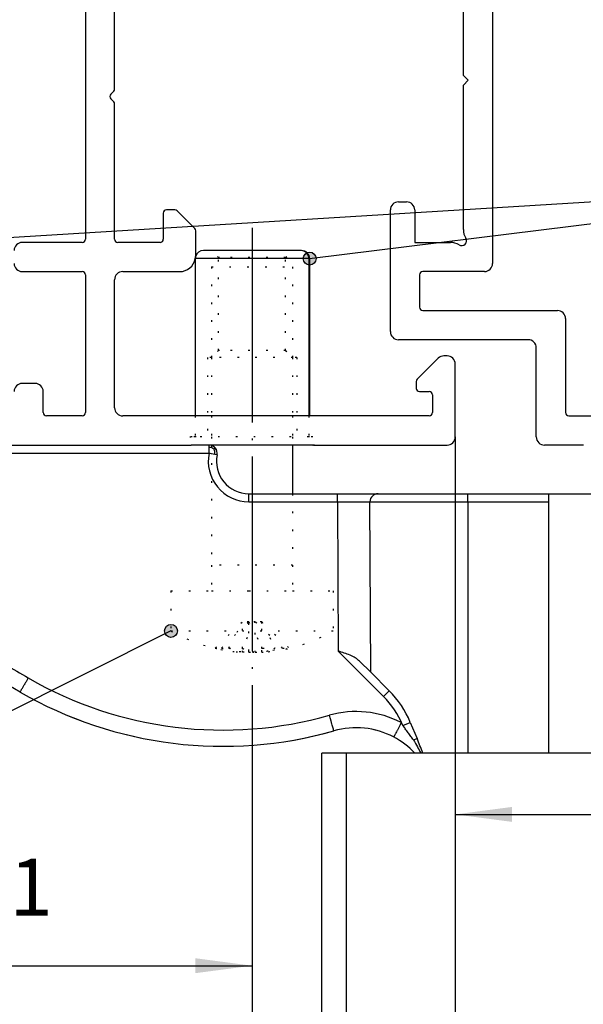
# Model space of a CAD drawing. Units: inches. Extents: x -37 to 1142, y 100 to 931.
# Drawn here: x 743 to 778, y 534 to 595 of the extents above; entities that cross this region are included whole.
import ezdxf

# ---------------------------------------------------------------- set-up
doc = ezdxf.new("R2010")
doc.units = ezdxf.units.IN
doc.linetypes.add('DOT_CENTER', pattern=[14, 12, -1, 0, -1])
doc.linetypes.add('DOTTED', pattern=[1, 0, -1])
doc.layers.add('1', color=7, linetype='Continuous')
doc.styles.add('CONVERTER_13', font='txt.shx', dxfattribs={"width": 0.9})
doc.dimstyles.new('ME10_DIM_19', dxfattribs={"dimtxt": 3.5, "dimasz": 3.5, "dimexe": 2, "dimexo": 0, "dimgap": 2, "dimtad": 1, "dimdec": 0, "dimdsep": 46, "dimtxsty": 'CONVERTER_13', "dimsah": 1, "dimcen": 0.09, "dimclrd": 140, "dimclre": 140, "dimclrt": 4, "dimadec": 0, "dimazin": 0, "dimtfac": 1, "dimtdec": 4, "dimtix": 1, "dimtmove": 0, "dimatfit": 3, "dimfxl": 1, "dimtolj": 1, "dimtzin": 0, "dimarcsym": 0})
doc.dimstyles.new('ME10_DIM_20', dxfattribs={"dimtxt": 3.5, "dimasz": 3.5, "dimexe": 2, "dimexo": 0, "dimgap": 2, "dimtad": 1, "dimdec": 1, "dimdsep": 46, "dimtxsty": 'CONVERTER_13', "dimsah": 1, "dimcen": 0.09, "dimclrd": 140, "dimclre": 140, "dimclrt": 4, "dimadec": 0, "dimazin": 0, "dimtfac": 1, "dimtdec": 4, "dimtix": 1, "dimtmove": 0, "dimatfit": 3, "dimfxl": 1, "dimtolj": 1, "dimtzin": 0, "dimarcsym": 0})
doc.dimstyles.new('ME10_DIM_21', dxfattribs={"dimtxt": 3.5, "dimasz": 3.5, "dimexe": 2, "dimexo": 0, "dimgap": 2, "dimtad": 1, "dimdsep": 46, "dimtxsty": 'CONVERTER_13', "dimsah": 1, "dimcen": 0.09, "dimclrd": 140, "dimclre": 140, "dimclrt": 4, "dimadec": 0, "dimazin": 0, "dimtfac": 1, "dimtdec": 4, "dimtix": 1, "dimtmove": 0, "dimatfit": 3, "dimfxl": 1, "dimtolj": 1, "dimtzin": 0, "dimarcsym": 0})
doc.dimstyles.get("Standard").update_dxf_attribs({"dimtxt": 0.18, "dimasz": 0.18, "dimexe": 0.18, "dimexo": 0.0625, "dimgap": 0.09, "dimtad": 0, "dimtih": 1, "dimtoh": 1, "dimdec": 4, "dimzin": 0, "dimdsep": 46, "dimtxsty": 'Standard', "dimcen": 0.09, "dimadec": 0, "dimazin": 0, "dimtfac": 1, "dimtdec": 4, "dimtofl": 0, "dimtmove": 0, "dimatfit": 3, "dimfxl": 1, "dimtolj": 1, "dimtzin": 0, "dimarcsym": 0})

# ---------------------------------------------------------------- blocks, each defined once
blk = doc.blocks.new('Schraube_M_5x20_DIN_7985_3', base_point=(755.227, 565.715))
at = {"color": 1, "linetype": 'Continuous'}
for p, q in [((755.227, 568.715), (755.227, 568.692)), ((760.227, 568.715), (760.227, 565.715))]:
    blk.add_line(p, q, dxfattribs=at)
blk = doc.blocks.new('45166-6-0891_Antriebshalter_B_DS_E8x0__95', base_point=(718.027, 504.596))
at = {"color": 1, "linetype": 'Continuous'}
for p, q in [((740.027, 568.715), (743.527, 568.715)), ((743.527, 568.715), (744.027, 568.715)), ((744.027, 568.715), (753.027, 568.715)), ((753.027, 568.715), (753.977, 568.715)), ((754.027, 568.715), (753.977, 568.715)), ((754.977, 568.715), (754.027, 568.715)), ((755.078, 568.715), (754.977, 568.715)), ((757.527, 565.715), (759.336, 565.715)), ((759.336, 565.715), (759.609, 565.715)), ((759.609, 565.715), (760.227, 565.715)), ((760.227, 565.715), (760.777, 565.715)), ((760.777, 565.715), (761.387, 565.715)), ((761.387, 565.715), (762.996, 565.715)), ((762.996, 565.715), (763.023, 565.715)), ((763.023, 565.715), (763.24, 565.715)), ((763.24, 565.715), (763.346, 565.715)), ((763.346, 565.715), (763.377, 565.715)), ((763.377, 565.715), (763.488, 565.715)), ((763.488, 565.715), (763.98, 565.715)), ((763.98, 565.715), (763.987, 565.715)), ((763.987, 565.715), (764.399, 565.715)), ((764.399, 565.715), (764.527, 565.715)), ((764.527, 565.715), (764.576, 565.715)), ((764.576, 565.715), (764.621, 565.715)), ((764.621, 565.715), (764.987, 565.715)), ((764.987, 565.715), (765.027, 565.715)), ((765.027, 565.715), (765.402, 565.715)), ((765.402, 565.715), (765.496, 565.715)), ((765.496, 565.715), (766.527, 565.715)), ((766.527, 565.715), (766.617, 565.715)), ((766.617, 565.715), (767.227, 565.715)), ((767.227, 565.715), (767.527, 565.715)), ((767.527, 565.715), (768.446, 565.715)), ((768.446, 565.715), (768.504, 565.715)), ((768.504, 565.715), (768.821, 565.715)), ((768.821, 565.715), (769.791, 565.715)), ((769.791, 565.715), (770.914, 565.715)), ((770.914, 565.715), (771.027, 565.715)), ((771.027, 565.215), (771.027, 565.715)), ((771.027, 565.715), (772.336, 565.715)), ((772.336, 565.715), (773.027, 565.715)), ((773.027, 565.715), (773.104, 565.715)), ((773.104, 565.715), (773.594, 565.715)), ((773.594, 565.715), (773.91, 565.715)), ((773.91, 565.715), (774.215, 565.715)), ((774.215, 565.715), (774.634, 565.715)), ((774.634, 565.715), (775.388, 565.715)), ((775.388, 565.715), (775.522, 565.715)), ((775.522, 565.715), (776.027, 565.715)), ((776.027, 565.715), (777.517, 565.715)), ((777.517, 565.715), (778.145, 565.715)), ((778.145, 565.715), (779.588, 565.715)), ((771.027, 565.215), (771.027, 557.715)), ((771.027, 557.715), (771.027, 554.809)), ((743.427, 553.484), (740.313, 555.282)), ((771.027, 554.809), (771.027, 549.715))]:
    blk.add_line(p, q, dxfattribs=at)
at = {"color": 124, "linetype": 'Continuous'}
for p, q in [((755.078, 568.568), (755.078, 568.715)), ((755.078, 568.215), (755.078, 568.568)), ((729.227, 568.215), (755.078, 568.215)), ((755.227, 568.184), (755.078, 568.215)), ((755.424, 568.144), (755.227, 568.184)), ((755.568, 568.115), (755.424, 568.144)), ((757.527, 565.215), (757.527, 565.715)), ((757.527, 565.215), (760.227, 565.215)), ((760.227, 565.215), (760.277, 565.215)), ((760.277, 565.215), (762.996, 565.215)), ((762.996, 565.215), (764.996, 565.215)), ((764.996, 565.215), (766.527, 565.215)), ((766.527, 565.215), (768.027, 565.215)), ((768.027, 565.215), (771.027, 565.215)), ((771.027, 565.215), (773.027, 565.215)), ((773.027, 565.215), (776.027, 565.215))]:
    blk.add_line(p, q, dxfattribs=at)
at = {"color": 3, "linetype": 'DOTTED'}
blk.add_line((757.527, 557.626), (757.527, 557.715), dxfattribs=at)
at = {"color": 1, "linetype": 'Continuous'}
for centre, radius, start, end in [((755.078, 568.215), 0.5, 72.60383, 90), ((755.078, 568.215), 0.5, 39.23157, 72.60383), ((755.078, 568.215), 0.5, 348.46304, 39.23157), ((757.527, 567.715), 2, 168.46304, 270), ((755.927, 575.135), 25, 239.99999, 285.89427), ((764.138, 546.28), 5, 62.37844, 105.83049), ((764.138, 546.28), 5, 43.38408, 62.37848)]:
    blk.add_arc(centre, radius, start, end, dxfattribs=at)
at = {"color": 124, "linetype": 'Continuous'}
blk.add_arc((757.527, 567.715), 2.5, 168.46304, 270, dxfattribs=at)
blk.add_open_spline([(743.427, 553.484), (743.439, 553.505), (743.464, 553.547), (743.501, 553.613), (743.542, 553.683), (743.585, 553.758), (743.631, 553.837), (743.662, 553.89), (743.677, 553.917)], degree=3, knots=[0, 0, 0, 0, 0.0732233, 0.1464466, 0.2254953, 0.3159526, 0.4063172, 0.5, 0.5, 0.5, 0.5], dxfattribs=at)
blk = doc.blocks.new('45166-6-0890_Antriebshalter_B_E8x0__96', base_point=(718.027, 504.596))
at = {"color": 1, "linetype": 'Continuous'}
for p, q in [((740.027, 568.715), (743.527, 568.715)), ((743.527, 568.715), (744.027, 568.715)), ((744.027, 568.715), (753.027, 568.715)), ((753.027, 568.715), (753.977, 568.715)), ((754.027, 568.715), (753.977, 568.715)), ((754.977, 568.715), (754.027, 568.715)), ((755.078, 568.715), (754.977, 568.715)), ((757.527, 565.715), (759.336, 565.715)), ((759.336, 565.715), (759.609, 565.715)), ((759.609, 565.715), (760.227, 565.715)), ((760.227, 565.715), (760.777, 565.715)), ((760.777, 565.715), (761.387, 565.715)), ((761.387, 565.715), (762.996, 565.715)), ((762.996, 565.715), (763.023, 565.715)), ((763.023, 565.715), (763.24, 565.715)), ((763.24, 565.715), (763.346, 565.715)), ((763.346, 565.715), (763.377, 565.715)), ((763.377, 565.715), (763.488, 565.715)), ((763.488, 565.715), (763.98, 565.715)), ((763.98, 565.715), (763.987, 565.715)), ((763.987, 565.715), (764.399, 565.715)), ((764.399, 565.715), (764.527, 565.715)), ((764.527, 565.715), (764.576, 565.715)), ((764.576, 565.715), (764.621, 565.715)), ((764.621, 565.715), (764.987, 565.715)), ((764.987, 565.715), (765.027, 565.715)), ((765.027, 565.715), (765.402, 565.715)), ((765.402, 565.715), (765.496, 565.715)), ((765.496, 565.715), (766.527, 565.715)), ((766.527, 565.715), (766.617, 565.715)), ((766.617, 565.715), (767.227, 565.715)), ((767.227, 565.715), (767.527, 565.715)), ((767.527, 565.715), (768.446, 565.715)), ((768.446, 565.715), (768.504, 565.715)), ((768.504, 565.715), (768.821, 565.715)), ((768.821, 565.715), (769.791, 565.715)), ((769.791, 565.715), (770.914, 565.715)), ((770.914, 565.715), (771.027, 565.715)), ((771.027, 565.215), (771.027, 565.715)), ((771.027, 565.715), (772.336, 565.715)), ((772.336, 565.715), (773.027, 565.715)), ((773.027, 565.715), (773.104, 565.715)), ((773.104, 565.715), (773.594, 565.715)), ((773.594, 565.715), (773.91, 565.715)), ((773.91, 565.715), (774.215, 565.715)), ((774.215, 565.715), (774.634, 565.715)), ((774.634, 565.715), (775.388, 565.715)), ((775.388, 565.715), (775.522, 565.715)), ((775.522, 565.715), (776.027, 565.715)), ((776.027, 565.215), (776.027, 565.715)), ((776.027, 565.715), (777.517, 565.715)), ((777.517, 565.715), (778.145, 565.715)), ((778.145, 565.715), (779.588, 565.715)), ((765.04, 554.702), (764.996, 565.215)), ((771.027, 565.215), (771.027, 557.715)), ((776.027, 549.715), (776.027, 565.215)), ((771.027, 557.715), (771.027, 554.809)), ((743.427, 553.484), (740.313, 555.282)), ((764.36, 555.382), (765.04, 554.702)), ((765.04, 554.702), (766.183, 553.559)), ((771.027, 554.809), (771.027, 549.715)), ((767.484, 551.612), (767.897, 550.616))]:
    blk.add_line(p, q, dxfattribs=at)
at = {"color": 124, "linetype": 'Continuous'}
for p, q in [((755.078, 568.568), (755.078, 568.715)), ((755.078, 568.215), (755.078, 568.568)), ((729.227, 568.215), (755.078, 568.215)), ((755.227, 568.184), (755.078, 568.215)), ((755.424, 568.144), (755.227, 568.184)), ((755.568, 568.115), (755.424, 568.144)), ((757.527, 565.215), (757.527, 565.715)), ((757.527, 565.215), (760.227, 565.215)), ((760.227, 565.215), (760.277, 565.215)), ((760.277, 565.215), (762.996, 565.215)), ((762.996, 565.215), (763.035, 556.001)), ((762.996, 565.215), (764.996, 565.215)), ((764.996, 565.215), (766.527, 565.215)), ((766.527, 565.215), (768.027, 565.215)), ((768.027, 565.215), (771.027, 565.215)), ((771.027, 565.215), (773.027, 565.215)), ((773.027, 565.215), (776.027, 565.215)), ((763.035, 556.001), (765.83, 553.205)), ((765.83, 553.205), (766.183, 553.559)), ((767.029, 551.424), (767.484, 551.612)), ((767.678, 550.526), (767.897, 550.616))]:
    blk.add_line(p, q, dxfattribs=at)
at = {"color": 3, "linetype": 'DOTTED'}
blk.add_line((757.527, 557.715), (757.529, 557.815), dxfattribs=at)
at = {"color": 1, "linetype": 'Continuous'}
for centre, radius, start, end in [((755.078, 568.215), 0.5, 72.60383, 90), ((755.07, 568.22), 0.497, 38.21582, 71.5613), ((755.079, 568.209), 0.497, 349.12051, 39.92513), ((757.527, 567.715), 2, 168.46304, 270), ((765.496, 565.215), 0.5, 90, 180), ((755.927, 575.135), 25, 240, 285.88365), ((761.941, 549.316), 6, 22.5, 45), ((764.138, 546.28), 5, 62.37844, 105.88365), ((764.138, 546.28), 5, 43.38408, 62.37848), ((740.18, 539.136), 30, 20.64801, 22.5)]:
    blk.add_arc(centre, radius, start, end, dxfattribs=at)
at = {"color": 124, "linetype": 'Continuous'}
for centre, radius, start, end in [((755.047, 567.934), 0.635, 57.5685, 87.24169), ((754.794, 568.238), 0.638, 351.46864, 21.30035), ((757.527, 567.715), 2.5, 168.46304, 270), ((755.927, 575.135), 24, 240, 285.88365), ((761.941, 549.316), 5.5, 22.94015, 45), ((764.137, 546.28), 6, 62.36655, 105.87913)]:
    blk.add_arc(centre, radius, start, end, dxfattribs=at)
for points, knots in [([(755.388, 568.47), (755.398, 568.478), (755.418, 568.494), (755.442, 568.513), (755.456, 568.524), (755.46, 568.527), (755.461, 568.528)], [0, 0, 0, 0, 0.04000233, 0.07561606, 0.09086879, 0.09304775, 0.09304775, 0.09304775, 0.09304775]), ([(762.996, 565.215), (762.996, 565.24), (762.996, 565.302), (762.996, 565.396), (762.996, 565.488), (762.996, 565.569), (762.996, 565.642), (762.996, 565.69), (762.996, 565.715)], [0, 0, 0, 0, 0.0767917, 0.1840473, 0.282134, 0.3535534, 0.4267767, 0.5, 0.5, 0.5, 0.5]), ([(743.427, 553.484), (743.439, 553.505), (743.464, 553.547), (743.501, 553.613), (743.542, 553.683), (743.585, 553.758), (743.631, 553.837), (743.662, 553.89), (743.677, 553.917)], [0, 0, 0, 0, 0.0732233, 0.1464466, 0.2254953, 0.3159526, 0.4063172, 0.5, 0.5, 0.5, 0.5]), ([(743.927, 554.35), (743.896, 554.296), (743.835, 554.19), (743.762, 554.064), (743.71, 553.974), (743.688, 553.936), (743.677, 553.917)], [0, 0, 0, 0, 0.1873655, 0.3680947, 0.4352951, 0.499999, 0.499999, 0.499999, 0.499999]), ([(762.769, 551.089), (762.766, 551.1), (762.76, 551.123), (762.745, 551.176), (762.721, 551.258), (762.687, 551.378), (762.651, 551.504), (762.62, 551.613), (762.595, 551.7), (762.569, 551.791), (762.536, 551.909), (762.51, 552.001), (762.496, 552.051)], [0, 0, 0, 0, 0.0351058, 0.0702117, 0.1641839, 0.2928932, 0.4424928, 0.5582198, 0.6319053, 0.7156049, 0.8430075, 1, 1, 1, 1]), ([(766.92, 551.596), (766.918, 551.591), (766.913, 551.578), (766.901, 551.551), (766.874, 551.495), (766.836, 551.419), (766.791, 551.332), (766.737, 551.228), (766.674, 551.106), (766.617, 551), (766.578, 550.927), (766.552, 550.878), (766.523, 550.825), (766.497, 550.777), (766.476, 550.74), (766.462, 550.719), (766.456, 550.71)], [0, 0, 0, 0, 0.015031, 0.040718, 0.089267, 0.201775, 0.295521, 0.382282, 0.555232, 0.706834, 0.741732, 0.804947, 0.873324, 0.923707, 0.967925, 1.00008, 1.00008, 1.00008, 1.00008]), ([(767.678, 550.526), (767.761, 550.387), (767.921, 550.121), (768.063, 549.846), (768.132, 549.715)], [0, 0, 0, 0, 0.484335, 0.9296615, 0.9296615, 0.9296615, 0.9296615])]:
    blk.add_open_spline(points, degree=3, knots=knots, dxfattribs=at)
blk.add_open_spline([(738.224, 557.643), (738.699, 557.369), (739.649, 556.82), (741.075, 555.997), (742.501, 555.173), (743.452, 554.624), (743.927, 554.35)], degree=3, dxfattribs=at)
at = {"color": 1, "linetype": 'Continuous'}
for points, knots in [([(764.36, 555.382), (764.274, 555.456), (764.095, 555.609), (763.765, 555.764), (763.408, 555.891), (763.161, 555.964), (763.035, 556.001)], [0, 0, 0, 0, 0.340058, 0.702478, 1.083503, 1.477014, 1.477014, 1.477014, 1.477014]), ([(767.006, 551.46), (766.998, 551.472), (766.984, 551.495), (766.962, 551.529), (766.941, 551.562), (766.927, 551.584), (766.92, 551.596)], [0, 0, 0, 0, 0.0429148, 0.0807735, 0.1212082, 0.1606089, 0.1606089, 0.1606089, 0.1606089]), ([(767.029, 551.424), (767.027, 551.427), (767.024, 551.431), (767.018, 551.44), (767.012, 551.45), (767.007, 551.457), (767.006, 551.46)], [0, 0, 0, 0, 0.01052107, 0.01509508, 0.03438137, 0.04291422, 0.04291422, 0.04291422, 0.04291422]), ([(767.678, 550.526), (767.625, 550.601), (767.519, 550.751), (767.346, 550.979), (767.181, 551.202), (767.076, 551.355), (767.029, 551.424)], [0, 0, 0, 0, 0.276007, 0.55287, 0.856755, 1.108151, 1.108151, 1.108151, 1.108151])]:
    blk.add_open_spline(points, degree=3, knots=knots, dxfattribs=at)
blk = doc.blocks.new('T4__97', base_point=(752.727, 555.934))
at = {"color": 3, "linetype": 'DOTTED'}
for p, q in [((755.227, 579.715), (755.227, 574.115)), ((760.227, 579.715), (760.227, 574.115)), ((755.227, 574.115), (755.227, 570.515)), ((760.227, 574.115), (760.227, 570.515)), ((755.227, 570.515), (755.227, 569.215)), ((760.227, 570.515), (760.227, 569.215)), ((755.227, 569.215), (755.227, 568.715)), ((760.227, 569.215), (760.227, 568.715)), ((755.227, 568.692), (755.227, 561.315)), ((760.227, 565.715), (760.227, 561.315)), ((755.227, 561.315), (755.227, 559.715)), ((760.227, 561.315), (760.227, 559.715)), ((752.727, 559.715), (752.727, 557.255)), ((762.727, 559.715), (762.727, 557.255)), ((757.135, 556.173), (757.135, 557.815)), ((758.32, 557.705), (758.32, 557.815)), ((758.32, 556.173), (758.32, 557.705)), ((757.135, 555.934), (757.135, 556.173)), ((758.32, 555.964), (758.32, 556.173)), ((758.32, 555.934), (758.32, 555.964))]:
    blk.add_line(p, q, dxfattribs=at)
at = {"color": 1, "linetype": 'Continuous'}
for p, q in [((755.227, 568.715), (755.227, 568.692)), ((760.227, 568.715), (760.227, 565.715))]:
    blk.add_line(p, q, dxfattribs=at)
at = {"color": 3, "linetype": 'DOTTED'}
for centre, radius, start, end in [((757.727, 565.915), 10, 240, 264.3166), ((757.727, 565.915), 10, 275.6834, 300), ((755.65, 558.65), 2.46, 265.40764, 274.59236), ((757.93, 563.994), 8.069, 255.03831, 264.34467), ((756.692, 566.139), 9.949, 267.7228, 272.2772), ((757.93, 563.994), 8.069, 264.34467, 267.14996), ((757.524, 563.994), 8.069, 272.85004, 284.96169), ((758.762, 566.139), 9.949, 267.7228, 272.2772), ((759.805, 558.65), 2.46, 265.40764, 274.59236)]:
    blk.add_arc(centre, radius, start, end, dxfattribs=at)
for points, knots in [([(756.737, 555.964), (756.803, 555.958), (756.936, 555.945), (757.069, 555.938), (757.135, 555.934)], [0, 0, 0, 0, 0.1996169, 0.3991605, 0.3991605, 0.3991605, 0.3991605]), ([(757.088, 556.198), (757.095, 556.194), (757.111, 556.185), (757.127, 556.177), (757.135, 556.173)], [0, 0, 0, 0, 0.02686423, 0.05361692, 0.05361692, 0.05361692, 0.05361692]), ([(757.135, 556.173), (757.232, 556.127), (757.422, 556.037), (757.627, 555.988), (757.727, 555.964)], [0, 0, 0, 0, 0.3207965, 0.6296031, 0.6296031, 0.6296031, 0.6296031]), ([(757.529, 555.934), (757.562, 555.938), (757.629, 555.945), (757.694, 555.958), (757.727, 555.964)], [0, 0, 0, 0, 0.1000238, 0.2005938, 0.2005938, 0.2005938, 0.2005938]), ([(757.727, 555.964), (757.828, 555.988), (758.032, 556.037), (758.223, 556.127), (758.32, 556.173)], [0, 0, 0, 0, 0.3088066, 0.6296031, 0.6296031, 0.6296031, 0.6296031]), ([(757.727, 555.964), (757.76, 555.958), (757.826, 555.945), (757.893, 555.938), (757.926, 555.934)], [0, 0, 0, 0, 0.10057, 0.2005938, 0.2005938, 0.2005938, 0.2005938]), ([(758.32, 556.173), (758.328, 556.177), (758.344, 556.185), (758.359, 556.194), (758.367, 556.198)], [0, 0, 0, 0, 0.0267527, 0.05361692, 0.05361692, 0.05361692, 0.05361692]), ([(758.32, 555.934), (758.386, 555.938), (758.519, 555.945), (758.651, 555.958), (758.718, 555.964)], [0, 0, 0, 0, 0.1995436, 0.3991605, 0.3991605, 0.3991605, 0.3991605])]:
    blk.add_open_spline(points, degree=3, knots=knots, dxfattribs=at)
blk = doc.blocks.new('Schraube_M_5x20_DIN_7985_1__98', base_point=(752.727, 555.934))
at = {"color": 3, "linetype": 'DOTTED'}
for p, q in [((755.227, 579.715), (760.227, 579.715)), ((755.227, 579.715), (755.227, 574.115)), ((760.227, 579.715), (760.227, 574.115)), ((755.227, 574.115), (755.227, 570.515)), ((760.227, 574.115), (760.227, 570.515)), ((755.227, 570.515), (755.227, 569.215)), ((760.227, 570.515), (760.227, 569.215)), ((755.227, 569.215), (755.227, 568.715)), ((760.227, 569.215), (760.227, 568.715)), ((755.227, 568.692), (755.227, 561.315)), ((760.227, 565.715), (760.227, 561.315)), ((760.227, 561.315), (755.227, 561.315)), ((755.227, 561.315), (755.227, 559.715)), ((760.227, 561.315), (760.227, 559.715)), ((752.727, 559.715), (755.227, 559.715)), ((752.727, 559.715), (752.727, 557.255)), ((755.227, 559.715), (757.527, 559.715)), ((757.527, 559.715), (760.227, 559.715)), ((760.227, 559.715), (762.727, 559.715)), ((762.727, 559.715), (762.727, 557.255)), ((755.453, 556.198), (757.135, 557.815)), ((755.847, 556.198), (757.529, 557.815)), ((756.297, 556.198), (757.135, 557.815)), ((757.926, 557.815), (757.088, 556.198)), ((757.529, 557.815), (757.135, 557.815)), ((757.135, 556.173), (757.135, 557.815)), ((757.527, 557.715), (757.529, 557.815)), ((757.527, 557.626), (757.527, 557.715)), ((757.529, 556.014), (757.527, 557.626)), ((757.926, 557.815), (757.529, 557.815)), ((757.529, 557.815), (758.367, 556.198)), ((759.608, 556.198), (757.926, 557.815)), ((758.32, 557.815), (757.926, 557.815)), ((757.926, 555.934), (757.926, 557.815)), ((758.32, 557.815), (760.002, 556.198)), ((758.32, 557.815), (759.158, 556.198)), ((758.32, 557.705), (758.32, 557.815)), ((758.32, 556.173), (758.32, 557.705)), ((752.727, 557.255), (762.727, 557.255)), ((757.135, 555.934), (757.135, 556.173)), ((757.529, 555.934), (757.529, 556.014)), ((758.32, 555.964), (758.32, 556.173)), ((758.32, 555.934), (758.32, 555.964))]:
    blk.add_line(p, q, dxfattribs=at)
at = {"color": 1, "linetype": 'Continuous'}
for p, q in [((755.227, 568.715), (755.227, 568.692)), ((760.227, 568.715), (760.227, 565.715))]:
    blk.add_line(p, q, dxfattribs=at)
at = {"color": 3, "linetype": 'DOTTED'}
for centre, radius, start, end in [((757.727, 565.915), 10, 240, 264.3166), ((757.727, 565.915), 10, 275.6834, 300), ((757.54, 564.009), 8.085, 255.04463, 264.30342), ((755.65, 558.65), 2.46, 265.40764, 274.59236), ((757.93, 563.994), 8.069, 255.03831, 264.34467), ((756.692, 566.139), 9.949, 267.7228, 272.2772), ((757.93, 563.994), 8.069, 264.34467, 267.14996), ((757.524, 563.994), 8.069, 272.85004, 284.96169), ((758.762, 566.139), 9.949, 267.7228, 272.2772), ((757.915, 564.009), 8.085, 275.69658, 284.95537), ((759.805, 558.65), 2.46, 265.40764, 274.59236)]:
    blk.add_arc(centre, radius, start, end, dxfattribs=at)
for points, knots in [([(756.297, 556.198), (756.433, 556.132), (756.7, 556.003), (756.992, 555.957), (757.135, 555.934)], [0, 0, 0, 0, 0.452148, 0.8829045, 0.8829045, 0.8829045, 0.8829045]), ([(756.737, 555.964), (756.803, 555.958), (756.936, 555.945), (757.069, 555.938), (757.135, 555.934)], [0, 0, 0, 0, 0.1996169, 0.3991605, 0.3991605, 0.3991605, 0.3991605]), ([(757.088, 556.198), (757.095, 556.194), (757.111, 556.185), (757.127, 556.177), (757.135, 556.173)], [0, 0, 0, 0, 0.02686423, 0.05361692, 0.05361692, 0.05361692, 0.05361692]), ([(757.135, 556.173), (757.232, 556.127), (757.422, 556.037), (757.627, 555.988), (757.727, 555.964)], [0, 0, 0, 0, 0.3207965, 0.6296031, 0.6296031, 0.6296031, 0.6296031]), ([(757.529, 555.934), (757.562, 555.938), (757.629, 555.945), (757.694, 555.958), (757.727, 555.964)], [0, 0, 0, 0, 0.1000238, 0.2005938, 0.2005938, 0.2005938, 0.2005938]), ([(757.727, 555.964), (757.828, 555.988), (758.032, 556.037), (758.223, 556.127), (758.32, 556.173)], [0, 0, 0, 0, 0.3088066, 0.6296031, 0.6296031, 0.6296031, 0.6296031]), ([(757.727, 555.964), (757.76, 555.958), (757.826, 555.945), (757.893, 555.938), (757.926, 555.934)], [0, 0, 0, 0, 0.10057, 0.2005938, 0.2005938, 0.2005938, 0.2005938]), ([(758.32, 556.173), (758.328, 556.177), (758.344, 556.185), (758.359, 556.194), (758.367, 556.198)], [0, 0, 0, 0, 0.0267527, 0.05361692, 0.05361692, 0.05361692, 0.05361692]), ([(758.711, 556.012), (758.646, 555.994), (758.518, 555.959), (758.385, 555.943), (758.32, 555.934)], [0, 0, 0, 0, 0.2012514, 0.3995969, 0.3995969, 0.3995969, 0.3995969]), ([(758.32, 555.934), (758.386, 555.938), (758.519, 555.945), (758.651, 555.958), (758.718, 555.964)], [0, 0, 0, 0, 0.1995436, 0.3991605, 0.3991605, 0.3991605, 0.3991605]), ([(759.158, 556.198), (759.084, 556.161), (758.94, 556.088), (758.787, 556.037), (758.711, 556.012)], [0, 0, 0, 0, 0.2461794, 0.4843738, 0.4843738, 0.4843738, 0.4843738])]:
    blk.add_open_spline(points, degree=3, knots=knots, dxfattribs=at)
at = {"layer": '1', "color": 3, "linetype": 'DOT_CENTER'}
blk.add_line((757.727, 582.112), (757.727, 546.602), dxfattribs=at)
blk = doc.blocks.new('1__101', base_point=(722.977, 568.715))
at = {"color": 1, "linetype": 'Continuous'}
for p, q in [((724.227, 580.715), (723.727, 580.715)), ((729.227, 580.715), (724.227, 580.715)), ((729.727, 580.715), (729.227, 580.715)), ((723.227, 580.215), (723.227, 570.515)), ((730.227, 580.215), (730.227, 570.515)), ((723.277, 568.715), (722.977, 568.715)), ((723.977, 568.715), (723.277, 568.715)), ((726.06, 568.715), (723.977, 568.715)), ((726.527, 568.715), (726.06, 568.715)), ((726.727, 568.715), (726.527, 568.715)), ((727.23, 568.715), (726.727, 568.715)), ((729.477, 568.715), (727.23, 568.715)), ((730.027, 568.715), (729.477, 568.715)), ((730.477, 568.715), (730.027, 568.715))]:
    blk.add_line(p, q, dxfattribs=at)
at = {"color": 124, "linetype": 'Continuous'}
for p, q in [((726.727, 580.215), (723.227, 580.215)), ((727.197, 580.215), (726.727, 580.215)), ((730.227, 580.215), (727.197, 580.215))]:
    blk.add_line(p, q, dxfattribs=at)
at = {"color": 1, "linetype": 'Continuous'}
for centre, start, end in [((723.727, 580.215), 90, 180), ((729.727, 580.215), 0, 90)]:
    blk.add_arc(centre, 0.5, start, end, dxfattribs=at)
blk = doc.blocks.new('acyo580zp_0_stp_1_1_1', base_point=(722.977, 568.715))
blk.add_blockref('1__101', (722.977, 568.715))
blk = doc.blocks.new('1__102', base_point=(722.727, 568.715))
at = {"color": 1, "linetype": 'Continuous'}
for p, q in [((724.227, 580.715), (723.727, 580.715)), ((729.227, 580.715), (724.227, 580.715)), ((729.727, 580.715), (729.227, 580.715)), ((723.227, 580.215), (723.227, 570.515)), ((730.227, 580.215), (730.227, 570.515)), ((723.277, 568.715), (722.977, 568.715)), ((723.977, 568.715), (723.277, 568.715)), ((726.06, 568.715), (723.977, 568.715)), ((726.527, 568.715), (726.06, 568.715)), ((726.727, 568.715), (726.527, 568.715)), ((727.23, 568.715), (726.727, 568.715)), ((729.477, 568.715), (727.23, 568.715)), ((730.027, 568.715), (729.477, 568.715)), ((730.477, 568.715), (730.027, 568.715))]:
    blk.add_line(p, q, dxfattribs=at)
at = {"color": 124, "linetype": 'Continuous'}
for p, q in [((726.727, 580.215), (723.227, 580.215)), ((727.197, 580.215), (726.727, 580.215)), ((730.227, 580.215), (727.197, 580.215))]:
    blk.add_line(p, q, dxfattribs=at)
at = {"color": 3, "linetype": 'DOTTED'}
for p, q in [((728.794, 580.282), (724.66, 580.282)), ((728.794, 574.548), (724.66, 574.548)), ((723.227, 570.515), (723.227, 569.215)), ((730.227, 570.515), (730.227, 569.215)), ((723.227, 569.215), (722.977, 569.215)), ((730.227, 569.215), (723.227, 569.215)), ((730.477, 569.215), (730.227, 569.215))]:
    blk.add_line(p, q, dxfattribs=at)
at = {"color": 1, "linetype": 'Continuous'}
for centre, start, end in [((723.727, 580.215), 90, 180), ((729.727, 580.215), 0, 90)]:
    blk.add_arc(centre, 0.5, start, end, dxfattribs=at)
at = {"color": 3, "linetype": 'DOTTED'}
for centre, start, end in [((722.977, 568.965), 90, 270), ((730.477, 568.965), 270, 90)]:
    blk.add_arc(centre, 0.25, start, end, dxfattribs=at)
blk = doc.blocks.new('acyo580zp_0_stp_1_2', base_point=(722.727, 568.715))
blk.add_blockref('1__102', (722.727, 568.715))
blk = doc.blocks.new('1__103', base_point=(754.027, 568.715))
at = {"color": 1, "linetype": 'Continuous'}
for p, q in [((755.227, 580.715), (754.777, 580.715)), ((760.227, 580.715), (755.227, 580.715)), ((760.727, 580.715), (760.227, 580.715)), ((760.777, 580.715), (760.727, 580.715)), ((761.277, 580.215), (761.277, 570.515)), ((754.977, 568.715), (754.027, 568.715)), ((755.078, 568.715), (754.977, 568.715)), ((757.727, 568.715), (755.078, 568.715)), ((760.477, 568.715), (757.727, 568.715)), ((761.477, 568.715), (760.477, 568.715)), ((761.527, 568.715), (761.477, 568.715))]:
    blk.add_line(p, q, dxfattribs=at)
at = {"color": 124, "linetype": 'Continuous'}
for p, q in [((757.727, 580.215), (754.277, 580.215)), ((761.227, 580.215), (757.727, 580.215)), ((761.277, 580.215), (761.227, 580.215))]:
    blk.add_line(p, q, dxfattribs=at)
at = {"color": 1, "linetype": 'Continuous'}
blk.add_arc((760.777, 580.215), 0.5, 0, 90, dxfattribs=at)
blk = doc.blocks.new('acyo580zp_0_stp_1', base_point=(754.027, 568.715))
blk.add_blockref('1__103', (754.027, 568.715))
blk = doc.blocks.new('1__104', base_point=(754.027, 568.715))
at = {"color": 1, "linetype": 'Continuous'}
for p, q in [((755.227, 580.715), (754.777, 580.715)), ((760.227, 580.715), (755.227, 580.715)), ((760.727, 580.715), (760.227, 580.715)), ((760.777, 580.715), (760.727, 580.715)), ((761.277, 580.215), (761.277, 570.515)), ((754.977, 568.715), (754.027, 568.715)), ((755.078, 568.715), (754.977, 568.715)), ((757.727, 568.715), (755.078, 568.715)), ((760.477, 568.715), (757.727, 568.715)), ((761.477, 568.715), (760.477, 568.715)), ((761.527, 568.715), (761.477, 568.715))]:
    blk.add_line(p, q, dxfattribs=at)
at = {"color": 124, "linetype": 'Continuous'}
for p, q in [((757.727, 580.215), (754.277, 580.215)), ((761.227, 580.215), (757.727, 580.215)), ((761.277, 580.215), (761.227, 580.215))]:
    blk.add_line(p, q, dxfattribs=at)
at = {"color": 3, "linetype": 'DOTTED'}
for p, q in [((759.794, 580.282), (755.71, 580.282)), ((759.794, 574.548), (755.71, 574.548)), ((754.227, 569.215), (754.027, 569.215)), ((754.277, 569.215), (754.227, 569.215)), ((761.227, 569.215), (754.277, 569.215)), ((761.277, 569.215), (761.227, 569.215)), ((761.477, 569.215), (761.277, 569.215))]:
    blk.add_line(p, q, dxfattribs=at)
at = {"color": 1, "linetype": 'Continuous'}
blk.add_arc((760.777, 580.215), 0.5, 0, 90, dxfattribs=at)
blk = doc.blocks.new('acyo580zp_0_stp_1_1__105', base_point=(754.027, 568.715))
blk.add_blockref('1__104', (754.027, 568.715))
blk = doc.blocks.new('Blindnietmuttern_Gegenseite__106', base_point=(722.727, 568.715))
for name, p in [('acyo580zp_0_stp_1_2', (722.727, 568.715)), ('acyo580zp_0_stp_1_1_1', (722.977, 568.715)), ('acyo580zp_0_stp_1', (754.027, 568.715)), ('acyo580zp_0_stp_1_1__105', (754.027, 568.715))]:
    blk.add_blockref(name, p)
blk = doc.blocks.new('1__107', base_point=(722.977, 568.715))
at = {"color": 1, "linetype": 'Continuous'}
for p, q in [((724.227, 580.715), (723.727, 580.715)), ((729.227, 580.715), (724.227, 580.715)), ((729.727, 580.715), (729.227, 580.715)), ((723.227, 580.215), (723.227, 570.515)), ((730.227, 580.215), (730.227, 570.515)), ((723.277, 568.715), (722.977, 568.715)), ((723.977, 568.715), (723.277, 568.715)), ((726.06, 568.715), (723.977, 568.715)), ((726.527, 568.715), (726.06, 568.715)), ((726.727, 568.715), (726.527, 568.715)), ((727.23, 568.715), (726.727, 568.715)), ((729.477, 568.715), (727.23, 568.715)), ((730.027, 568.715), (729.477, 568.715)), ((730.477, 568.715), (730.027, 568.715))]:
    blk.add_line(p, q, dxfattribs=at)
at = {"color": 124, "linetype": 'Continuous'}
for p, q in [((726.727, 580.215), (723.227, 580.215)), ((727.197, 580.215), (726.727, 580.215)), ((730.227, 580.215), (727.197, 580.215))]:
    blk.add_line(p, q, dxfattribs=at)
at = {"color": 1, "linetype": 'Continuous'}
for centre, start, end in [((723.727, 580.215), 90, 180), ((729.727, 580.215), 0, 90)]:
    blk.add_arc(centre, 0.5, start, end, dxfattribs=at)
blk = doc.blocks.new('acyo580zp_0_stp_1_2_1', base_point=(722.977, 568.715))
blk.add_blockref('1__107', (722.977, 568.715))
blk = doc.blocks.new('1__108', base_point=(722.727, 568.715))
at = {"color": 1, "linetype": 'Continuous'}
for p, q in [((724.227, 580.715), (723.727, 580.715)), ((729.227, 580.715), (724.227, 580.715)), ((729.727, 580.715), (729.227, 580.715)), ((723.227, 580.215), (723.227, 570.515)), ((730.227, 580.215), (730.227, 570.515)), ((723.277, 568.715), (722.977, 568.715)), ((723.977, 568.715), (723.277, 568.715)), ((726.06, 568.715), (723.977, 568.715)), ((726.527, 568.715), (726.06, 568.715)), ((726.727, 568.715), (726.527, 568.715)), ((727.23, 568.715), (726.727, 568.715)), ((729.477, 568.715), (727.23, 568.715)), ((730.027, 568.715), (729.477, 568.715)), ((730.477, 568.715), (730.027, 568.715))]:
    blk.add_line(p, q, dxfattribs=at)
at = {"color": 3, "linetype": 'DOTTED'}
for p, q in [((724.66, 580.282), (724.227, 580.715)), ((728.794, 580.282), (729.227, 580.715)), ((728.794, 580.282), (724.66, 580.282)), ((724.66, 574.548), (724.66, 580.282)), ((728.794, 574.548), (728.794, 580.282)), ((724.66, 574.548), (724.227, 574.115)), ((728.794, 574.548), (724.66, 574.548)), ((728.794, 574.548), (729.227, 574.115)), ((723.977, 574.115), (723.977, 568.715)), ((724.227, 574.115), (723.977, 574.115)), ((729.227, 574.115), (724.227, 574.115)), ((729.477, 574.115), (729.227, 574.115)), ((729.477, 574.115), (729.477, 568.715)), ((723.227, 570.515), (723.227, 569.215)), ((730.227, 570.515), (730.227, 569.215)), ((723.227, 569.215), (722.977, 569.215)), ((730.227, 569.215), (723.227, 569.215)), ((730.477, 569.215), (730.227, 569.215))]:
    blk.add_line(p, q, dxfattribs=at)
at = {"color": 124, "linetype": 'Continuous'}
for p, q in [((726.727, 580.215), (723.227, 580.215)), ((727.197, 580.215), (726.727, 580.215)), ((730.227, 580.215), (727.197, 580.215))]:
    blk.add_line(p, q, dxfattribs=at)
at = {"color": 1, "linetype": 'Continuous'}
for centre, start, end in [((723.727, 580.215), 90, 180), ((729.727, 580.215), 0, 90)]:
    blk.add_arc(centre, 0.5, start, end, dxfattribs=at)
at = {"color": 3, "linetype": 'DOTTED'}
for centre, start, end in [((722.977, 568.965), 90, 270), ((730.477, 568.965), 270, 90)]:
    blk.add_arc(centre, 0.25, start, end, dxfattribs=at)
blk = doc.blocks.new('acyo580zp_0_stp_1_1_1_1', base_point=(722.727, 568.715))
blk.add_blockref('1__108', (722.727, 568.715))
blk = doc.blocks.new('1__109', base_point=(753.977, 568.715))
at = {"color": 1, "linetype": 'Continuous'}
for p, q in [((754.777, 580.715), (754.727, 580.715)), ((755.227, 580.715), (754.777, 580.715)), ((760.227, 580.715), (755.227, 580.715)), ((760.727, 580.715), (760.227, 580.715)), ((754.227, 580.189), (754.227, 570.515)), ((761.227, 580.215), (761.227, 570.515)), ((754.027, 568.715), (753.977, 568.715)), ((754.977, 568.715), (754.027, 568.715)), ((755.078, 568.715), (754.977, 568.715)), ((757.727, 568.715), (755.078, 568.715)), ((760.477, 568.715), (757.727, 568.715)), ((761.477, 568.715), (760.477, 568.715))]:
    blk.add_line(p, q, dxfattribs=at)
at = {"color": 124, "linetype": 'Continuous'}
for p, q in [((754.277, 580.215), (754.227, 580.215)), ((757.727, 580.215), (754.277, 580.215)), ((761.227, 580.215), (757.727, 580.215))]:
    blk.add_line(p, q, dxfattribs=at)
at = {"color": 1, "linetype": 'Continuous'}
for centre, start, end in [((754.727, 580.215), 90, 161.89103), ((760.727, 580.215), 0, 90)]:
    blk.add_arc(centre, 0.5, start, end, dxfattribs=at)
blk = doc.blocks.new('acyo580zp_0_stp_1_3', base_point=(753.977, 568.715))
blk.add_blockref('1__109', (753.977, 568.715))
blk = doc.blocks.new('1__110', base_point=(753.727, 568.715))
at = {"color": 1, "linetype": 'Continuous'}
for p, q in [((754.777, 580.715), (754.727, 580.715)), ((755.227, 580.715), (754.777, 580.715)), ((760.227, 580.715), (755.227, 580.715)), ((760.727, 580.715), (760.227, 580.715)), ((754.227, 580.189), (754.227, 570.515)), ((761.227, 580.215), (761.227, 570.515)), ((754.027, 568.715), (753.977, 568.715)), ((754.977, 568.715), (754.027, 568.715)), ((755.078, 568.715), (754.977, 568.715)), ((757.727, 568.715), (755.078, 568.715)), ((760.477, 568.715), (757.727, 568.715)), ((761.477, 568.715), (760.477, 568.715))]:
    blk.add_line(p, q, dxfattribs=at)
at = {"color": 3, "linetype": 'DOTTED'}
for p, q in [((755.66, 580.282), (755.227, 580.715)), ((759.794, 580.282), (760.227, 580.715)), ((754.227, 580.215), (754.227, 580.189)), ((755.71, 580.282), (755.66, 580.282)), ((755.66, 574.548), (755.66, 580.282)), ((759.794, 580.282), (755.71, 580.282)), ((759.794, 574.548), (759.794, 580.282)), ((755.66, 574.548), (755.227, 574.115)), ((755.71, 574.548), (755.66, 574.548)), ((759.794, 574.548), (755.71, 574.548)), ((759.794, 574.548), (760.227, 574.115)), ((755.227, 574.115), (754.977, 574.115)), ((754.977, 574.115), (754.977, 568.715)), ((760.227, 574.115), (755.227, 574.115)), ((760.477, 574.115), (760.227, 574.115)), ((760.477, 574.115), (760.477, 568.715)), ((754.227, 570.515), (754.227, 569.215)), ((761.227, 570.515), (761.227, 569.215)), ((754.027, 569.215), (753.977, 569.215)), ((754.227, 569.215), (754.027, 569.215)), ((754.277, 569.215), (754.227, 569.215)), ((761.227, 569.215), (754.277, 569.215)), ((761.277, 569.215), (761.227, 569.215)), ((761.477, 569.215), (761.277, 569.215))]:
    blk.add_line(p, q, dxfattribs=at)
at = {"color": 124, "linetype": 'Continuous'}
for p, q in [((754.277, 580.215), (754.227, 580.215)), ((757.727, 580.215), (754.277, 580.215)), ((761.227, 580.215), (757.727, 580.215))]:
    blk.add_line(p, q, dxfattribs=at)
at = {"color": 1, "linetype": 'Continuous'}
for centre, start, end in [((754.727, 580.215), 90, 161.89103), ((760.727, 580.215), 0, 90)]:
    blk.add_arc(centre, 0.5, start, end, dxfattribs=at)
at = {"color": 3, "linetype": 'DOTTED'}
for centre, radius, start, end in [((754.727, 580.215), 0.5, 161.89103, 180), ((753.977, 568.965), 0.25, 90, 270), ((761.477, 568.965), 0.25, 270, 90)]:
    blk.add_arc(centre, radius, start, end, dxfattribs=at)
blk = doc.blocks.new('acyo580zp_0_stp_1_1_2__111', base_point=(753.727, 568.715))
blk.add_blockref('1__110', (753.727, 568.715))
blk = doc.blocks.new('Blindnietmuttern_Kabelseitig__112', base_point=(722.727, 568.715))
for name, p in [('acyo580zp_0_stp_1_1_1_1', (722.727, 568.715)), ('acyo580zp_0_stp_1_2_1', (722.977, 568.715)), ('acyo580zp_0_stp_1_1_2__111', (753.727, 568.715)), ('acyo580zp_0_stp_1_3', (753.977, 568.715))]:
    blk.add_blockref(name, p)
blk = doc.blocks.new('Blindnietmuttern__113', base_point=(722.727, 568.715))
for name in ['Blindnietmuttern_Gegenseite__106', 'Blindnietmuttern_Kabelseitig__112']:
    blk.add_blockref(name, (722.727, 568.715))
blk = doc.blocks.new('T2_5__120', base_point=(676.253, 568.715))
at = {"color": 1, "linetype": 'Continuous'}
for p, q in [((747.453, 599.215), (747.453, 581.415)), ((749.253, 590.681), (749.253, 599.015)), ((749.012, 590.356), (749.195, 590.539)), ((749.195, 589.891), (749.012, 590.073)), ((749.253, 581.415), (749.253, 589.749)), ((752.97, 583.215), (752.453, 583.215)), ((754.195, 582.073), (753.112, 583.156)), ((752.253, 583.015), (752.253, 581.415)), ((754.253, 580.415), (754.253, 581.932)), ((747.253, 581.215), (743.553, 581.215)), ((752.053, 581.215), (749.453, 581.215)), ((743.553, 579.415), (747.253, 579.415)), ((749.753, 579.415), (753.253, 579.415)), ((747.453, 579.215), (747.453, 570.715)), ((749.253, 571.015), (749.253, 578.915)), ((769.207, 574.068), (767.912, 572.773)), ((769.753, 574.215), (769.56, 574.215)), ((770.253, 569.215), (770.253, 573.715)), ((744.353, 572.515), (743.553, 572.515)), ((767.853, 572.632), (767.853, 572.215)), ((744.853, 570.715), (744.853, 572.015)), ((768.053, 572.015), (768.653, 572.015)), ((768.853, 571.815), (768.853, 570.715)), ((747.253, 570.515), (745.053, 570.515)), ((768.653, 570.515), (749.753, 570.515)), ((740.027, 568.715), (743.527, 568.715)), ((743.527, 568.715), (744.027, 568.715)), ((744.027, 568.715), (753.027, 568.715)), ((753.027, 568.715), (753.977, 568.715)), ((754.027, 568.715), (753.977, 568.715)), ((754.977, 568.715), (754.027, 568.715)), ((755.078, 568.715), (754.977, 568.715)), ((757.727, 568.715), (755.078, 568.715)), ((760.477, 568.715), (757.727, 568.715)), ((761.477, 568.715), (760.477, 568.715)), ((761.527, 568.715), (761.477, 568.715)), ((761.527, 568.715), (769.75, 568.715))]:
    blk.add_line(p, q, dxfattribs=at)
for centre, radius, start, end in [((749.153, 590.215), 0.2, 134.99996, 225.00004), ((749.053, 590.681), 0.2, 314.99987, 359.99979), ((749.053, 589.749), 0.2, 0.00021, 45.00013), ((752.453, 583.015), 0.2, 89.99996, 180.00004), ((752.97, 583.015), 0.2, 45.00036, 90.00027), ((754.053, 581.932), 0.2, 0.00021, 45.00013), ((743.553, 580.715), 0.5, 89.99996, 180.00004), ((747.253, 581.415), 0.2, 269.99996, 0.00004), ((749.453, 581.415), 0.2, 179.99996, 270.00004), ((752.053, 581.415), 0.2, 269.99996, 0.00004), ((753.25, 580.412), 0.997, 270.19144, 348.59103), ((753.256, 580.442), 0.997, 346.85785, 358.46307), ((743.553, 579.915), 0.5, 179.99996, 270.00004), ((747.253, 579.215), 0.2, 359.99996, 90.00004), ((749.753, 578.915), 0.5, 89.99996, 180.00004), ((769.56, 573.715), 0.5, 90.00006, 134.99998), ((769.753, 573.715), 0.5, 359.99996, 90.00004), ((768.053, 572.632), 0.2, 135.00021, 180.00013), ((743.553, 572.015), 0.5, 89.99996, 180.00004), ((744.353, 572.015), 0.5, 359.99996, 90.00004), ((768.053, 572.215), 0.2, 180.00003, 270.00168), ((768.653, 571.815), 0.2, 0.00003, 90.00168), ((749.753, 571.015), 0.5, 180.00001, 270.0001), ((745.053, 570.715), 0.2, 179.99996, 270.00004), ((747.253, 570.715), 0.2, 269.99996, 0.00004), ((768.653, 570.715), 0.2, 270.00006, 359.99994), ((769.753, 569.215), 0.5, 269.61327, 0.00002)]:
    blk.add_arc(centre, radius, start, end, dxfattribs=at)
blk = doc.blocks.new('Rahmen__121', base_point=(676.253, 568.715))
blk.add_blockref('T2_5__120', (676.253, 568.715))
blk = doc.blocks.new('T2__126', base_point=(743.753, 568.715))
at = {"color": 1, "linetype": 'Continuous'}
for p, q in [((772.553, 609.215), (772.553, 579.915)), ((770.753, 591.515), (770.753, 600.422)), ((771.053, 591.215), (770.753, 591.515)), ((770.753, 590.915), (771.053, 591.215)), ((770.753, 582.008), (770.753, 590.915)), ((766.753, 583.715), (767.253, 583.715)), ((766.253, 575.715), (766.253, 583.215)), ((767.753, 583.215), (767.753, 581.215)), ((767.753, 581.215), (769.96, 581.215)), ((772.053, 579.415), (768.253, 579.415)), ((768.053, 579.215), (768.053, 577.215)), ((768.253, 577.015), (776.553, 577.015)), ((777.053, 576.515), (777.053, 570.715)), ((774.753, 575.215), (766.753, 575.215)), ((775.253, 569.215), (775.253, 574.715)), ((777.253, 570.515), (793.253, 570.515)), ((778.153, 568.715), (775.753, 568.715))]:
    blk.add_line(p, q, dxfattribs=at)
for centre, radius, start, end in [((766.753, 583.215), 0.5, 89.99996, 180.00004), ((767.253, 583.215), 0.5, 359.99996, 90.00004), ((771.753, 582.008), 1, 179.99958, 212.20344), ((769.96, 580.215), 1, 57.79616, 90.00002), ((770.653, 581.315), 0.3, 237.79633, 32.20353), ((768.253, 579.215), 0.2, 89.99996, 180.00004), ((772.053, 579.915), 0.5, 269.99996, 0.00004), ((768.253, 577.215), 0.2, 179.99996, 270.00004), ((776.553, 576.515), 0.5, 359.99996, 90.00004), ((766.753, 575.715), 0.5, 179.99996, 270.00004), ((774.753, 574.715), 0.5, 359.99996, 90.00004), ((777.253, 570.715), 0.2, 179.99996, 270.00004), ((775.753, 569.215), 0.5, 179.99996, 270.00004)]:
    blk.add_arc(centre, radius, start, end, dxfattribs=at)
blk = doc.blocks.new('Fluegel__133', base_point=(720.253, 568.715))
blk.add_blockref('T2__126', (743.753, 568.715))
blk = doc.blocks.new('Raico_Wing_105_Di__134', base_point=(676.253, 568.715))
for name, p in [('Fluegel__133', (720.253, 568.715)), ('Rahmen__121', (676.253, 568.715))]:
    blk.add_blockref(name, p)
blk = doc.blocks.new('45166-6-0865__135', base_point=(762.027, 484.815))
at = {"color": 1, "linetype": 'Continuous'}
for p, q in [((763.527, 549.715), (762.027, 549.715)), ((762.027, 510.356), (762.027, 549.715)), ((764.027, 549.715), (763.527, 549.715)), ((765.027, 549.715), (764.027, 549.715)), ((767.772, 549.715), (765.027, 549.715)), ((768.253, 549.715), (767.772, 549.715)), ((771.027, 549.715), (768.253, 549.715)), ((773.027, 549.715), (771.027, 549.715)), ((773.527, 549.715), (773.027, 549.715)), ((775.027, 549.715), (773.527, 549.715)), ((776.027, 549.715), (775.027, 549.715)), ((778.864, 549.715), (776.027, 549.715))]:
    blk.add_line(p, q, dxfattribs=at)
blk = doc.blocks.new('45166-6-0866__136', base_point=(762.027, 484.815))
at = {"color": 1, "linetype": 'Continuous'}
for p, q in [((763.527, 549.715), (762.027, 549.715)), ((762.027, 510.356), (762.027, 549.715)), ((764.027, 549.715), (763.527, 549.715)), ((765.027, 549.715), (764.027, 549.715)), ((767.772, 549.715), (765.027, 549.715)), ((768.253, 549.715), (767.772, 549.715)), ((771.027, 549.715), (768.253, 549.715)), ((773.027, 549.715), (771.027, 549.715)), ((773.527, 549.715), (773.027, 549.715)), ((775.027, 549.715), (773.527, 549.715)), ((776.027, 549.715), (775.027, 549.715)), ((778.864, 549.715), (776.027, 549.715))]:
    blk.add_line(p, q, dxfattribs=at)
at = {"color": 124, "linetype": 'Continuous'}
blk.add_line((763.527, 549.715), (763.527, 487.234), dxfattribs=at)
blk = doc.blocks.new('45166-1-0128_Untersuchung_Powerchain__146', base_point=(676.253, 448.285))
for name, p in [('Raico_Wing_105_Di__134', (676.253, 568.715)), ('Schraube_M_5x20_DIN_7985_1__98', (752.727, 555.934)), ('Blindnietmuttern__113', (722.727, 568.715)), ('T4__97', (752.727, 555.934)), ('45166-6-0891_Antriebshalter_B_DS_E8x0__95', (718.027, 504.596)), ('45166-6-0890_Antriebshalter_B_E8x0__96', (718.027, 504.596)), ('Schraube_M_5x20_DIN_7985_3', (755.227, 565.715)), ('45166-6-0865__135', (762.027, 484.815)), ('45166-6-0866__136', (762.027, 484.815))]:
    blk.add_blockref(name, p)
blk = doc.blocks.new('*D175')
at = {"layer": '1', "color": 140, "linetype": 'Continuous'}
for p, q in [((770.253, 569.215), (770.253, 543.934)), ((787.153, 555.934), (787.153, 543.934)), ((770.253, 545.934), (787.153, 545.934)), ((787.153, 545.934), (805.206, 545.934))]:
    blk.add_line(p, q, dxfattribs=at)
at = {"layer": '1', "color": 140}
for points in [[(773.753, 546.395), (773.753, 545.474), (770.253, 545.934)], [(783.653, 545.474), (783.653, 546.395), (787.153, 545.934)]]:
    blk.add_solid(points, dxfattribs=at)
at = {"layer": '1', "color": 4, "insert": (801.006, 547.934), "char_height": 3.5, "attachment_point": 7, "rotation": 0.00014, "line_spacing_factor": 0.60024, "style": 'CONVERTER_13'}
blk.add_mtext('17', dxfattribs=at)
blk = doc.blocks.new('*D176')
at = {"layer": '1', "color": 140, "linetype": 'Continuous'}
for p, q in [((770.253, 569.215), (770.253, 519.602)), ((757.727, 546.602), (757.727, 519.602)), ((743.747, 521.602), (757.727, 521.602)), ((757.727, 521.602), (770.253, 521.602))]:
    blk.add_line(p, q, dxfattribs=at)
at = {"layer": '1', "color": 140}
for points in [[(761.227, 522.063), (761.227, 521.141), (757.727, 521.602)], [(766.753, 521.141), (766.753, 522.063), (770.253, 521.602)]]:
    blk.add_solid(points, dxfattribs=at)
at = {"layer": '1', "color": 4, "insert": (743.747, 523.602), "char_height": 3.5, "attachment_point": 7, "rotation": 0.00014, "line_spacing_factor": 0.60024, "style": 'CONVERTER_13'}
blk.add_mtext('12.5', dxfattribs=at)
blk = doc.blocks.new('*D177')
at = {"layer": '1', "color": 140, "linetype": 'Continuous'}
for p, q in [((726.727, 546.602), (726.727, 534.602)), ((757.727, 546.602), (757.727, 534.602)), ((726.727, 536.602), (757.727, 536.602))]:
    blk.add_line(p, q, dxfattribs=at)
at = {"layer": '1', "color": 140}
for points in [[(730.227, 537.063), (730.227, 536.141), (726.727, 536.602)], [(754.227, 536.141), (754.227, 537.063), (757.727, 536.602)]]:
    blk.add_solid(points, dxfattribs=at)
at = {"layer": '1', "color": 4, "insert": (740.127, 538.602), "char_height": 3.5, "attachment_point": 7, "rotation": 0.00014, "line_spacing_factor": 0.60024, "style": 'CONVERTER_13'}
blk.add_mtext('31', dxfattribs=at)
blk = doc.blocks.new('Vordans4', base_point=(738, 561))
at = {"layer": '1'}
h = blk.add_hatch(color=140, dxfattribs=at)
edge = h.paths.add_edge_path()
edge.add_arc((761.277, 580.215), 0.4, 0, 360)
h = blk.add_hatch(color=140, dxfattribs=at)
edge = h.paths.add_edge_path()
edge.add_arc((752.727, 557.255), 0.4, 0, 360)
at = {"layer": '1', "color": 1, "linetype": 'Continuous'}
for p, q in [((775.253, 569.215), (775.253, 574.715)), ((770.253, 569.215), (770.253, 573.715))]:
    blk.add_line(p, q, dxfattribs=at)
at = {"layer": '1', "color": 140}
for centre in [(761.277, 580.215), (752.727, 557.255)]:
    blk.add_circle(centre, 0.4, dxfattribs=at)
blk.add_blockref('45166-1-0128_Untersuchung_Powerchain__146', (676.253, 448.285))
at = {"layer": '1'}
for base, p1, p2, dimstyle, picture, middle in [((757.727, 521.602), (770.253, 569.215), (757.727, 546.602), 'ME10_DIM_20', '*D176', (747.99, 525.352)), ((770.253, 545.934), (787.153, 555.934), (770.253, 569.215), 'ME10_DIM_19', '*D175', (803.106, 549.684)), ((726.727, 536.602), (757.727, 546.602), (726.727, 546.602), 'ME10_DIM_21', '*D177', (742.227, 540.352))]:
    dim = blk.add_linear_dim(base=base, p1=p1, p2=p2, dimstyle=dimstyle, dxfattribs=at)
    dim.commit()
    dim.dimension.update_dxf_attribs({"geometry": picture, "text_midpoint": middle, "text_rotation": 0.00014})
at = {"layer": '1', "color": 140, "linetype": 'Continuous', "has_arrowhead": 0}
for points in [[(729.727, 580.715), (799.958, 585.046)], [(761.277, 580.215), (799.958, 585.046)], [(752.727, 557.255), (740.789, 551.284)]]:
    blk.add_leader(points, dimstyle='Standard', dxfattribs=at)

msp = doc.modelspace()

# ---------------------------------------------------------------- block references
msp.add_blockref('Vordans4', (738, 561))

doc.saveas('drawing.dxf')
